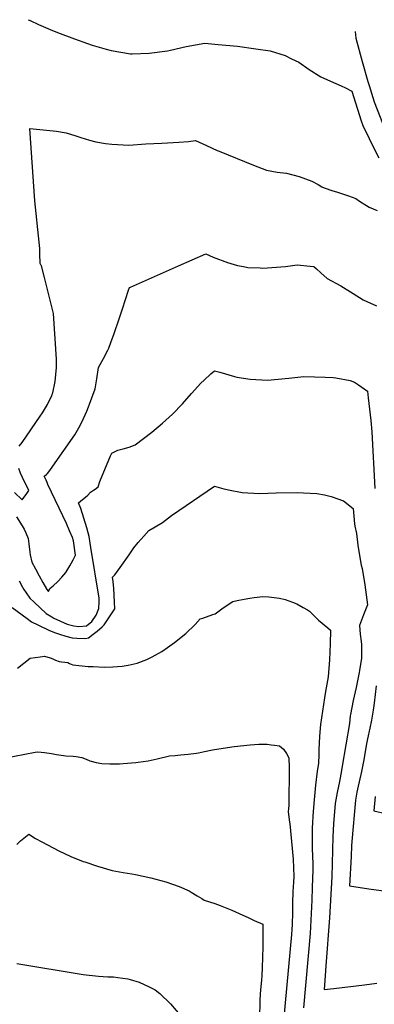
# Model space of a CAD drawing. Units: inches. Extents: x 2566763 to 2572056, y 1518789 to 1524290.
# Drawn here: x 2568482 to 2568858, y 1523190 to 1524236 of the extents above; entities that cross this region are included whole.
import ezdxf

# ---------------------------------------------------------------- set-up
doc = ezdxf.new("R2010")
doc.units = ezdxf.units.IN
doc.header["$MEASUREMENT"] = 0
doc.layers.add('tile_2645_20_contour_10ft', color=221, linetype='Continuous')

msp = doc.modelspace()

# ---------------------------------------------------------------- linework, layer by layer
at = {"layer": 'tile_2645_20_contour_10ft'}
for points, elevation in [([(2568490.7, 1524235.7), (2568492.8, 1524234.8), (2568501.5, 1524230.6), (2568514.1, 1524225.3), (2568521.8, 1524222.2), (2568540, 1524215.3), (2568553.8, 1524210.4), (2568558.5, 1524208.7), (2568573.4, 1524204.4), (2568578.6, 1524202.9), (2568599.4, 1524199.5), (2568600, 1524199.4), (2568601.1, 1524199.4), (2568619.1, 1524200), (2568638.6, 1524202.7), (2568641.6, 1524203.3), (2568658.5, 1524207.2), (2568678.2, 1524210.9), (2568692.5, 1524209.5), (2568713, 1524207.4), (2568732.5, 1524204.9), (2568747.4, 1524202.5), (2568763.3, 1524197.5), (2568770.1, 1524194.2), (2568777.9, 1524190.4), (2568789, 1524182.7), (2568801.3, 1524175.1), (2568811.5, 1524170.4), (2568822.9, 1524165.5), (2568827.4, 1524163.4), (2568834.3, 1524159.8), (2568844, 1524128.1), (2568845.8, 1524123.3), (2568852.7, 1524109.3), (2568856.6, 1524101.3), (2568862.8, 1524088.9)], 7930), ([(2568837.9, 1524223.3), (2568838.5, 1524216.1), (2568845.2, 1524191.1), (2568851.2, 1524170), (2568852.5, 1524165.8), (2568858, 1524148.4), (2568870, 1524117.6)], 7920), ([(2568481.2, 1523782.8), (2568484.2, 1523786.6), (2568503.5, 1523814.4), (2568506, 1523818.2), (2568511.3, 1523826.8), (2568515.8, 1523836.5), (2568516.1, 1523837.2), (2568516.3, 1523837.8), (2568516.7, 1523839.3), (2568519.4, 1523851.5), (2568520.8, 1523866.3), (2568520.7, 1523875.1), (2568517.5, 1523923.4), (2568515.9, 1523930.6), (2568514.5, 1523936.3), (2568508, 1523961.9), (2568504.7, 1523974.1), (2568504.5, 1523974.7), (2568503.3, 1523976.8), (2568503.2, 1523987), (2568502.9, 1523992.6), (2568502.3, 1523999.4), (2568497.8, 1524043.4), (2568492.6, 1524120), (2568520.7, 1524117.1), (2568531, 1524115.6), (2568541.4, 1524112.3), (2568546.7, 1524110.5), (2568555.9, 1524107.6), (2568562.6, 1524106.1), (2568572.9, 1524104.3), (2568579.4, 1524103.4), (2568597.6, 1524102.3), (2568615.4, 1524103.9), (2568632.7, 1524104.4), (2568650.6, 1524105.5), (2568660.7, 1524106.4), (2568668.4, 1524107.2), (2568680, 1524102.1), (2568691.4, 1524096.8), (2568693.5, 1524096), (2568729.9, 1524081.2), (2568743.6, 1524075.8), (2568755.1, 1524073.6), (2568764.9, 1524072.7), (2568778.3, 1524069.2), (2568791.9, 1524064.3), (2568798.5, 1524060.6), (2568802.3, 1524058.2), (2568804.8, 1524056.9), (2568814.2, 1524053.8), (2568817.8, 1524052.9), (2568826.6, 1524050.1), (2568830.8, 1524048.6), (2568838.4, 1524045.6), (2568842.5, 1524043), (2568852.7, 1524036.7), (2568861.1, 1524033.1)], 7940), ([(2568478.3, 1523707.4), (2568482.6, 1523700.8), (2568485.5, 1523696.2), (2568486.5, 1523694.4), (2568488.2, 1523690.5), (2568490.5, 1523684.7), (2568491.3, 1523678.9), (2568492.4, 1523669.9), (2568492.8, 1523667.1), (2568494.6, 1523659.4), (2568498.5, 1523652.2), (2568502.3, 1523645), (2568506.3, 1523637.8), (2568510.1, 1523631), (2568510.2, 1523630.7), (2568512.1, 1523628.4), (2568513.5, 1523631.3), (2568517.2, 1523634.3), (2568522, 1523638.8), (2568526.5, 1523643.5), (2568530.5, 1523648.5), (2568534.9, 1523655.4), (2568538.6, 1523661.9), (2568541, 1523667), (2568538.7, 1523681.9), (2568537.7, 1523685.7), (2568534.6, 1523692.8), (2568531.3, 1523700.5), (2568511.7, 1523742), (2568510.7, 1523744.2), (2568509.7, 1523746.4), (2568507.7, 1523750.9), (2568510.2, 1523752.7), (2568510.8, 1523753.3), (2568511, 1523753.5), (2568511.4, 1523754.1), (2568514.3, 1523758), (2568528.4, 1523777.9), (2568540.2, 1523794.8), (2568545.7, 1523804.5), (2568549.5, 1523811.9), (2568553.1, 1523819.9), (2568554.8, 1523824.5), (2568555.8, 1523827.2), (2568558.3, 1523833.9), (2568561.7, 1523843.4), (2568563.5, 1523854), (2568565.5, 1523866.2), (2568570.8, 1523875.7), (2568575.3, 1523884.5), (2568576.3, 1523886.8), (2568578.5, 1523892.7), (2568581.9, 1523902.3), (2568587.3, 1523917.8), (2568590.8, 1523928.7), (2568597.3, 1523948.2), (2568598.4, 1523951.3), (2568599.3, 1523951.7), (2568650.1, 1523974.2), (2568679.1, 1523987), (2568687.2, 1523983.3), (2568702.1, 1523977.7), (2568712.9, 1523974.6), (2568719.4, 1523973.4), (2568723.7, 1523972.6), (2568737, 1523972), (2568739.8, 1523971.9), (2568763.8, 1523973.6), (2568776.1, 1523975.1), (2568790.1, 1523974), (2568793.9, 1523973.5), (2568796.7, 1523971.1), (2568801.4, 1523966.7), (2568808.1, 1523960.7), (2568822.4, 1523953), (2568835.6, 1523944.7), (2568846.3, 1523938.2), (2568850.2, 1523936.3), (2568860.5, 1523931.6)], 7950), ([(2568481.1, 1523639.5), (2568484.5, 1523632.8), (2568486.1, 1523630.5), (2568488.6, 1523626.8), (2568492.4, 1523621.3), (2568496.9, 1523617), (2568509.6, 1523604.8), (2568515.7, 1523601.2), (2568517.9, 1523600), (2568532, 1523593.6), (2568539, 1523591.7), (2568544.6, 1523591), (2568552.7, 1523591.8), (2568558.4, 1523596.3), (2568562.8, 1523603.1), (2568565.7, 1523610.2), (2568566.2, 1523617.4), (2568566.2, 1523621.3), (2568557.3, 1523674.9), (2568555.4, 1523686.5), (2568554.4, 1523690.6), (2568553.1, 1523695.8), (2568546.7, 1523716.3), (2568544, 1523722.3), (2568548.5, 1523725.9), (2568551.7, 1523728.5), (2568554, 1523730.7), (2568556.8, 1523733.6), (2568560, 1523736), (2568561.9, 1523737.1), (2568564.9, 1523739.5), (2568566.8, 1523745.2), (2568578, 1523772.3), (2568579.5, 1523775.3), (2568582.3, 1523776.6), (2568586, 1523778.4), (2568591.6, 1523779.9), (2568597.9, 1523781.7), (2568604.1, 1523784.1), (2568622.1, 1523797.4), (2568633.3, 1523807), (2568643.7, 1523816.7), (2568654.4, 1523827.6), (2568664.1, 1523838.7), (2568674, 1523849.5), (2568677.6, 1523852.9), (2568684.7, 1523859.4), (2568688.6, 1523862.5), (2568694, 1523861.1), (2568709.6, 1523856.7), (2568712.2, 1523856.1), (2568726.4, 1523853.7), (2568744.8, 1523852.6), (2568756.2, 1523853.9), (2568767.4, 1523855), (2568783.4, 1523856.6), (2568794.7, 1523856.3), (2568805.9, 1523856), (2568814.4, 1523855.5), (2568817.4, 1523855.1), (2568832.4, 1523852.4), (2568837, 1523850.5), (2568841.3, 1523847.7), (2568850.8, 1523840.9), (2568851.6, 1523834), (2568853, 1523822), (2568854.3, 1523809.9), (2568855.5, 1523797.8), (2568858.8, 1523737.8)], 7960), ([(2568476.2, 1523733.4), (2568484.4, 1523725.6), (2568489.4, 1523732.4), (2568491.2, 1523735.4), (2568484.5, 1523749.5), (2568482.5, 1523753.8), (2568480.6, 1523758.9)], 7940), ([(2568473.6, 1523611.3), (2568489.6, 1523599.4), (2568494.3, 1523596), (2568501, 1523592.7), (2568513.2, 1523586.9), (2568519.8, 1523584.2), (2568524, 1523582.9), (2568530.7, 1523580.8), (2568537.5, 1523578.9), (2568542.5, 1523578.6), (2568551.4, 1523578.4), (2568554.8, 1523579), (2568559.8, 1523582.9), (2568563.9, 1523586.2), (2568569.2, 1523590.6), (2568571.2, 1523593), (2568582.6, 1523609.7), (2568582.3, 1523617), (2568581.9, 1523624.3), (2568581.5, 1523631.7), (2568581, 1523638.5), (2568580.9, 1523638.9), (2568580.2, 1523643.4), (2568582.7, 1523645.9), (2568588.3, 1523653.8), (2568597.9, 1523667.1), (2568603, 1523674.5), (2568607.6, 1523680.4), (2568613.3, 1523687), (2568618.6, 1523692.9), (2568625.4, 1523697), (2568633.3, 1523701.7), (2568642.8, 1523708.9), (2568688.5, 1523740), (2568698.3, 1523737.4), (2568706.7, 1523735.4), (2568714.3, 1523734), (2568717.7, 1523733.5), (2568736.3, 1523732.3), (2568753.9, 1523732.9), (2568776.3, 1523733.4), (2568782.8, 1523733.2), (2568796.9, 1523732.4), (2568805.1, 1523731), (2568812.4, 1523729.1), (2568825.4, 1523724.4), (2568835.8, 1523716.3), (2568837.1, 1523700.3), (2568837.4, 1523697.5), (2568839.3, 1523689.7), (2568840.6, 1523677.5), (2568843.5, 1523660.2), (2568844.3, 1523656.4), (2568845.1, 1523652.7), (2568848.1, 1523635.4), (2568850.7, 1523614.2), (2568846.7, 1523603.5), (2568842.5, 1523592), (2568843.1, 1523582.8), (2568844.3, 1523575), (2568844.5, 1523572.1), (2568844.5, 1523557.4), (2568842.4, 1523544.3), (2568842.1, 1523542.2), (2568838.9, 1523526.4), (2568835.7, 1523512.4), (2568832.9, 1523497.7), (2568832.6, 1523496), (2568831.6, 1523488.1), (2568824.1, 1523442.8), (2568823.3, 1523438.1), (2568821, 1523426.3), (2568818.5, 1523414.6), (2568816.7, 1523403), (2568814.9, 1523381.6), (2568814.1, 1523367.7), (2568813, 1523325.1), (2568810.6, 1523281.5), (2568806.7, 1523230.6), (2568805.9, 1523220), (2568804.8, 1523205.6), (2568815, 1523206.4), (2568847.7, 1523210.4), (2568860.8, 1523212.2)], 7970), ([(2568479.3, 1523546.8), (2568492.9, 1523557.3), (2568498.1, 1523558.2), (2568503.5, 1523558.9), (2568508.1, 1523559.4), (2568513.9, 1523557.8), (2568517, 1523556.6), (2568519.7, 1523555.4), (2568523.7, 1523554), (2568525.9, 1523553.5), (2568529.5, 1523553.1), (2568532.9, 1523552.7), (2568534.7, 1523551.6), (2568538.1, 1523550.2), (2568554.4, 1523548.7), (2568559.7, 1523548.4), (2568571.5, 1523548), (2568580.5, 1523548.2), (2568590.4, 1523549.1), (2568596.9, 1523550), (2568606.5, 1523552.2), (2568616.6, 1523556.1), (2568622.2, 1523558.7), (2568632.6, 1523564.6), (2568638.7, 1523568.6), (2568646.1, 1523573.9), (2568658.2, 1523583.6), (2568667.8, 1523593.3), (2568673.1, 1523599.1), (2568675.9, 1523599.9), (2568686.6, 1523603.7), (2568689.3, 1523604.7), (2568697.7, 1523610.9), (2568707.8, 1523617.5), (2568712.5, 1523618.6), (2568719.8, 1523620.1), (2568725.8, 1523621.3), (2568730.4, 1523622), (2568739.8, 1523622.8), (2568746.1, 1523622.5), (2568757.4, 1523621.2), (2568763.5, 1523619.9), (2568771.2, 1523617), (2568775.8, 1523615), (2568782.5, 1523611.3), (2568787, 1523608.7), (2568789.2, 1523607.3), (2568799, 1523597.8), (2568808.8, 1523589.8), (2568811.7, 1523587.3), (2568811.1, 1523572.6), (2568810.5, 1523555.7), (2568809, 1523537.6), (2568806.2, 1523522.1), (2568805.1, 1523515.2), (2568801, 1523487.1), (2568799.8, 1523474.6), (2568799.3, 1523460.1), (2568799.3, 1523455), (2568798.7, 1523445.6), (2568797.6, 1523437.5), (2568795.6, 1523422.6), (2568794.5, 1523410.7), (2568794.1, 1523407.1), (2568793.5, 1523398.9), (2568792.8, 1523389.6), (2568792.4, 1523382.6), (2568792.1, 1523377.2), (2568792, 1523363.7), (2568792.1, 1523355.4), (2568792.7, 1523338.8), (2568792.9, 1523332.6), (2568792.3, 1523313.9), (2568791.7, 1523300.5), (2568790.4, 1523272.1), (2568790, 1523265.1), (2568783.1, 1523185.9)], 7980), ([(2568860, 1523528.1), (2568857.8, 1523509.8), (2568856.8, 1523502.3), (2568855.1, 1523491.6), (2568853.2, 1523483), (2568850.7, 1523471.7), (2568849.8, 1523466.6), (2568848.7, 1523460.5), (2568846.8, 1523449.3), (2568846.2, 1523445.8), (2568844.4, 1523437.2), (2568840.2, 1523418.4), (2568839.5, 1523415), (2568838, 1523406.7), (2568834.3, 1523362.7), (2568833.9, 1523358.1), (2568833.4, 1523346.8), (2568831.9, 1523315.4), (2568852.3, 1523312.4), (2568876.1, 1523309.2)], 7960), ([(2568453.8, 1523449), (2568498.1, 1523457.6), (2568500.9, 1523457.8), (2568508, 1523457.2), (2568515.6, 1523456.1), (2568520.7, 1523455.2), (2568530.5, 1523453.8), (2568538.3, 1523453.2), (2568541.7, 1523452.8), (2568547.6, 1523452), (2568552.2, 1523450.3), (2568556.3, 1523448.4), (2568562.9, 1523446.5), (2568568.7, 1523445.5), (2568577.5, 1523445.2), (2568587.6, 1523445.3), (2568591.4, 1523445.4), (2568604.8, 1523446.7), (2568607.6, 1523447), (2568617.9, 1523448.4), (2568627.5, 1523450.5), (2568640.7, 1523453.7), (2568646.7, 1523454.2), (2568649.6, 1523454.3), (2568652.6, 1523454.6), (2568660.6, 1523455.3), (2568669.2, 1523456.4), (2568671.6, 1523456.7), (2568678, 1523458.2), (2568686.2, 1523460.1), (2568697.5, 1523461.8), (2568709.4, 1523463.6), (2568726.3, 1523465.3), (2568735.4, 1523465.9), (2568744.2, 1523465.9), (2568748.7, 1523465.5), (2568752.1, 1523465.1), (2568757.4, 1523464.2), (2568761.7, 1523460.7), (2568764.9, 1523456), (2568767.4, 1523451.4), (2568767.7, 1523441.2), (2568767.4, 1523400.8), (2568767.1, 1523397.8), (2568766.7, 1523394.2), (2568768, 1523383.3), (2568768.3, 1523381.3), (2568772, 1523343.8), (2568772.8, 1523325.5), (2568772.4, 1523319.4), (2568771.7, 1523309.5), (2568771.2, 1523297.1), (2568771.1, 1523287.7), (2568770.8, 1523274.2), (2568770.7, 1523269.4), (2568770.3, 1523264), (2568761.7, 1523172.3)], 7990), ([(2568859, 1523410.4), (2568857.7, 1523395.2), (2568870, 1523392.4)], 7950), ([(2568478.5, 1523359.6), (2568482.5, 1523363.3), (2568489.5, 1523369.1), (2568491.2, 1523370.4), (2568498.4, 1523365.9), (2568505.1, 1523362.2), (2568523.2, 1523352.6), (2568535.8, 1523346.7), (2568549, 1523341.6), (2568550.9, 1523340.9), (2568564.2, 1523336.3), (2568580, 1523331.7), (2568591.6, 1523329.7), (2568600.6, 1523328.3), (2568604.5, 1523327.5), (2568620.9, 1523323.9), (2568636.7, 1523319.9), (2568650.8, 1523314.8), (2568661.4, 1523310.1), (2568663.6, 1523308.8), (2568670.2, 1523304.8), (2568675.1, 1523302), (2568677.6, 1523300.5), (2568688.8, 1523296.7), (2568694.6, 1523294.8), (2568706.7, 1523289.6), (2568718.7, 1523284.3), (2568724.1, 1523281.8), (2568730.5, 1523278.9), (2568739.7, 1523274.7), (2568739.8, 1523272.5), (2568739.8, 1523261.5), (2568739.8, 1523250.6), (2568739.5, 1523239.6), (2568739.2, 1523228.7), (2568738.6, 1523219.8), (2568738.3, 1523215.8), (2568737.5, 1523208.3), (2568737.3, 1523205.1), (2568737, 1523200.4), (2568736.7, 1523193.8), (2568736.1, 1523174.6)], 8000), ([(2568478.7, 1523233.1), (2568548.9, 1523221.4), (2568565.2, 1523219.6), (2568575.3, 1523219), (2568581.1, 1523218.8), (2568585.9, 1523218.3), (2568596.6, 1523216.9), (2568598.9, 1523216.2), (2568608.4, 1523213.3), (2568619.2, 1523208.4), (2568625.4, 1523205.1), (2568630.5, 1523201.1), (2568641.7, 1523190.3), (2568653.7, 1523176)], 8010)]:
    msp.add_lwpolyline(points, dxfattribs=dict(at, elevation=elevation))

doc.saveas('drawing.dxf')
